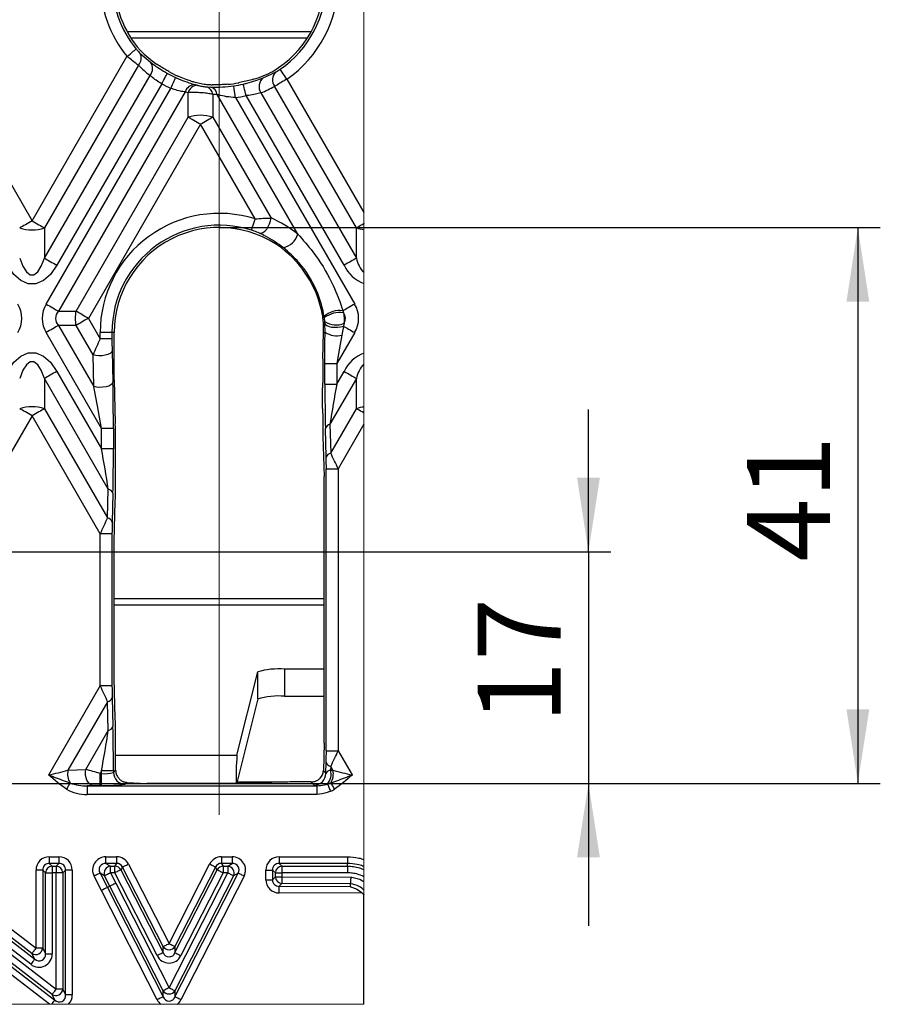
# Model space of a CAD drawing. Units: millimetres. Extents: x 75 to 2075, y 25 to 1460.
# Drawn here: x 460 to 652, y 239 to 458 of the extents above; entities that cross this region are included whole.
import ezdxf

# ---------------------------------------------------------------- set-up
doc = ezdxf.new("R2010")
doc.units = ezdxf.units.MM
doc.header["$LTSCALE"] = 5
doc.header["$PDSIZE"] = -1
doc.linetypes.add('SLD-Center', pattern=[19.05, 15.24, -1.27, 1.27, -1.27])
doc.linetypes.add('SLD-Solid', pattern=[0])
doc.layers.add('FORMAT', color=7, linetype='SLD-Solid')
doc.styles.add('SLDTEXTSTYLE0', font='CALIBRI.TTF')
doc.styles.add('SLDTEXTSTYLE4', font='CALIBRII.TTF')
doc.dimstyles.new('SLDDIMSTYLE4', dxfattribs={"dimtxt": 18.520833, "dimasz": 16.51, "dimexe": 0, "dimexo": 0.0625, "dimgap": 4.630208, "dimtad": 2, "dimdec": 0, "dimlfac": 0.333333, "dimrnd": 1e-09, "dimzin": 12, "dimdsep": 46, "dimtxsty": 'SLDTEXTSTYLE4', "dimsah": 1, "dimcen": 0.09, "dimadec": 0, "dimazin": 3, "dimtfac": 1, "dimtdec": 0, "dimtofl": 0, "dimtmove": 0, "dimatfit": 3, "dimfxl": 0, "dimfrac": 2, "dimtolj": 1, "dimtzin": 12, "dimarcsym": 0})
doc.dimstyles.new('SLDDIMSTYLE5', dxfattribs={"dimtxt": 18.520833, "dimasz": 16.51, "dimexe": 0, "dimexo": 0.0625, "dimgap": 4.630208, "dimtad": 2, "dimdec": 0, "dimlfac": 0.333333, "dimrnd": 1e-09, "dimzin": 12, "dimdsep": 46, "dimtxsty": 'SLDTEXTSTYLE4', "dimsah": 1, "dimcen": 0.09, "dimadec": 0, "dimazin": 3, "dimtfac": 1, "dimtdec": 0, "dimtmove": 0, "dimatfit": 0, "dimfxl": 0, "dimfrac": 2, "dimtolj": 1, "dimtzin": 12, "dimarcsym": 0})

# ---------------------------------------------------------------- blocks, each defined once
blk = doc.blocks.new('_D_17')
at = {"layer": 'FORMAT'}
for p, q in [((504.31, 411.8), (651.56, 411.8)), ((646.56, 411.8), (646.56, 287.93)), ((512.07, 287.93), (651.56, 287.93))]:
    blk.add_line(p, q, dxfattribs=at)
for points in [[(646.56, 411.8), (644.02, 395.29), (649.1, 395.29)], [(646.56, 287.93), (649.1, 304.44), (644.02, 304.44)]]:
    blk.add_solid(points, dxfattribs=at)
at = {"layer": 'FORMAT', "insert": (621.87, 337.35), "char_height": 18.521, "attachment_point": 1, "rotation": 90, "style": 'SLDTEXTSTYLE0'}
blk.add_mtext('41', dxfattribs=at)
blk = doc.blocks.new('_D_18')
at = {"layer": 'FORMAT'}
for p, q in [((586.56, 339.51), (586.56, 371.26)), ((420.94, 339.51), (591.56, 339.51)), ((586.56, 339.51), (586.56, 287.93)), ((437.07, 287.93), (591.56, 287.93)), ((586.56, 287.93), (586.56, 256.18))]:
    blk.add_line(p, q, dxfattribs=at)
for points in [[(586.56, 339.51), (589.1, 356.02), (584.02, 356.02)], [(586.56, 287.93), (584.02, 271.42), (589.1, 271.42)]]:
    blk.add_solid(points, dxfattribs=at)
at = {"layer": 'FORMAT', "insert": (561.87, 301.2), "char_height": 18.521, "attachment_point": 1, "rotation": 90, "style": 'SLDTEXTSTYLE0'}
blk.add_mtext('17', dxfattribs=at)

msp = doc.modelspace()

# ---------------------------------------------------------------- linework, layer by layer
at = {"color": 8, "linetype": 'SLD-Solid'}
for p, q in [((483.79, 455.48), (524.82, 455.48)), ((523.94, 453.99), (484.68, 453.99)), ((480.93, 329.12), (527.68, 329.12)), ((527.68, 327.62), (480.93, 327.62)), ((481.25, 294.24), (508.27, 294.24))]:
    msp.add_line(p, q, dxfattribs=at)
at = {"color": 7, "linetype": 'SLD-Solid'}
for p, q in [((462.64, 413.28), (483.78, 449.9)), ((486.66, 450.65), (489, 448.63)), ((486.32, 447.94), (465.39, 411.69)), ((465.39, 404.96), (488.91, 445.69)), ((514.13, 445.15), (516.89, 446.42)), ((491.51, 443.82), (468.15, 403.37)), ((498.96, 443.62), (499.53, 443.46)), ((503.76, 443.59), (502.72, 443.61)), ((534.88, 411.69), (516.66, 443.25)), ((519.39, 444.88), (536.56, 415.15)), ((465.79, 394.73), (493.54, 442.8)), ((496.74, 441.99), (468.54, 393.14)), ((497.38, 441.81), (496.74, 441.99)), ((497.38, 436.37), (497.38, 441.81)), ((501.58, 443.12), (502.47, 443.08)), ((502.89, 441.44), (502.89, 436.37)), ((521.82, 410.32), (503.88, 441.39)), ((532.13, 403.37), (510.3, 441.18)), ((513.61, 441.81), (534.88, 404.96)), ((447.48, 439.54), (462.64, 413.28)), ((507.93, 440.74), (534.49, 394.73)), ((472.43, 393.14), (497.38, 436.37)), ((500.14, 434.78), (475.18, 391.55)), ((512.31, 413.7), (500.14, 434.78)), ((502.89, 436.37), (515.86, 413.9)), ((465.39, 411.69), (465.39, 404.96)), ((534.88, 404.96), (534.88, 411.69)), ((468.54, 393.14), (472.43, 393.14)), ((531.85, 393.21), (532.01, 392.8)), ((475.18, 391.55), (477.8, 387.02)), ((527.73, 391.71), (527.7, 391.93)), ((527.86, 390.46), (527.83, 390.85)), ((478.11, 367.02), (465.79, 388.37)), ((472.43, 389.96), (468.54, 389.96)), ((468.54, 389.96), (476.39, 376.37)), ((476.21, 383.41), (472.43, 389.96)), ((477.8, 387.02), (477.8, 388.43)), ((480.44, 388.43), (477.8, 388.43)), ((480.44, 388.43), (480.44, 387.02)), ((480.93, 388.43), (480.44, 388.43)), ((480.93, 377.86), (480.93, 388.43)), ((527.43, 382.51), (527.58, 388.43)), ((527.58, 388.43), (527.91, 388.43)), ((527.91, 388.43), (527.86, 390.46)), ((534.49, 388.37), (530.5, 381.45)), ((531.97, 389.83), (531.65, 387.79)), ((532.14, 390.51), (531.97, 389.83)), ((480.44, 387.02), (477.8, 387.02)), ((480.47, 384.34), (480.64, 377.31)), ((476.39, 376.37), (476.21, 383.41)), ((468.15, 379.73), (478.11, 362.48)), ((527.86, 376.91), (527.86, 381.45)), ((527.86, 381.45), (530.5, 381.45)), ((530.5, 381.45), (530.5, 376.91)), ((530.5, 376.91), (532.13, 379.73)), ((465.39, 378.14), (465.39, 371.42)), ((479.62, 353.5), (465.39, 378.14)), ((480.93, 377.86), (481.18, 368.08)), ((534.88, 378.14), (528.99, 367.94)), ((534.88, 371.42), (534.88, 378.14)), ((527.36, 371.48), (527.36, 376.03)), ((527.86, 376.91), (530.5, 376.91)), ((465.39, 371.42), (479.45, 347.08)), ((529.17, 361.51), (534.88, 371.42)), ((462.64, 369.83), (441.5, 333.2)), ((477.8, 343.56), (462.64, 369.83)), ((480.75, 367.02), (478.11, 367.02)), ((478.11, 362.48), (478.11, 367.02)), ((480.75, 367.02), (480.75, 362.48)), ((528.15, 360.58), (527.97, 367)), ((528.99, 367.94), (529.17, 361.51)), ((536.56, 367.96), (530.81, 358)), ((527.43, 365.24), (527.68, 356.3)), ((480.75, 362.48), (478.11, 362.48)), ((481.25, 357.05), (481.25, 361.59)), ((528.17, 295.2), (528.17, 358)), ((528.17, 358), (530.81, 358)), ((530.81, 358), (530.81, 295.2)), ((527.68, 296.9), (527.68, 356.3)), ((479.45, 347.08), (479.62, 353.5)), ((480.64, 352.57), (480.47, 346.15)), ((480.93, 341.86), (481.18, 350.8)), ((477.8, 309.64), (477.8, 343.56)), ((480.44, 343.56), (477.8, 343.56)), ((480.44, 343.56), (480.44, 309.64)), ((480.93, 311.34), (480.93, 341.86)), ((508.27, 294.24), (512.89, 312.76)), ((512.89, 306.73), (512.89, 312.76)), ((527.68, 313.37), (518.89, 313.37)), ((518.89, 313.37), (518.89, 307.34)), ((466.35, 289.81), (477.8, 309.64)), ((480.44, 309.64), (477.8, 309.64)), ((481.18, 302.4), (480.93, 311.34)), ((518.89, 307.34), (527.68, 307.34)), ((479.45, 306.12), (470.63, 290.85)), ((479.62, 299.7), (479.45, 306.12)), ((480.47, 307.06), (480.64, 300.63)), ((512.89, 306.73), (508.3, 288.31)), ((474.61, 291.03), (479.62, 299.7)), ((527.68, 296.9), (527.51, 290.74)), ((481.25, 291.61), (481.25, 296.15)), ((528.17, 295.2), (530.81, 295.2)), ((530.81, 295.2), (533.93, 289.81)), ((528.08, 290.17), (528.15, 292.62)), ((470.63, 290.85), (474.61, 291.03)), ((478.11, 290.73), (477.77, 290.12)), ((477.77, 287.49), (477.77, 290.12)), ((477.77, 290.12), (478.11, 290.12)), ((480.75, 290.73), (478.11, 290.73)), ((478.11, 290.12), (478.11, 290.73)), ((478.11, 287.49), (478.11, 290.12)), ((480.75, 290.38), (481.25, 290.88)), ((480.75, 290.73), (480.75, 290.38)), ((527.51, 290.74), (528.08, 290.17)), ((529.17, 291.69), (529.14, 290.87)), ((529.14, 290.87), (529.65, 290.85)), ((529.65, 290.85), (529.17, 291.69)), ((476.23, 287.46), (474.92, 287.4)), ((478.11, 287.49), (477.77, 287.49)), ((483.78, 288.14), (483.39, 287.75)), ((483.78, 288.14), (488.21, 287.93)), ((512.07, 287.93), (488.21, 287.93)), ((508.18, 287.93), (508.3, 288.17)), ((508.3, 288.17), (508.3, 288.31)), ((517.26, 288.17), (508.3, 288.17)), ((517.34, 288.18), (512.07, 287.93)), ((523.59, 288.25), (520.97, 288.25)), ((525.44, 287.53), (524.73, 288.24)), ((474.92, 287.4), (474.92, 285.45)), ((474.92, 287.4), (526.09, 287.4)), ((526.09, 285.45), (474.92, 285.45)), ((526.09, 287.4), (526.09, 285.45)), ((466.48, 271.57), (468.62, 271.57)), ((466.48, 271.57), (466.48, 270.09)), ((466.48, 270.09), (467.1, 269.47)), ((468.62, 270.09), (466.48, 270.09)), ((468, 269.47), (468.62, 270.09)), ((468.62, 271.57), (468.62, 270.09)), ((479.09, 270.09), (479.09, 271.57)), ((479.09, 271.57), (481.48, 271.57)), ((479.09, 270.09), (480.11, 269.47)), ((481.48, 270.09), (479.09, 270.09)), ((481.1, 269.47), (481.48, 270.09)), ((481.48, 270.09), (481.48, 271.57)), ((484.11, 269.96), (493.15, 252.25)), ((493.15, 252.25), (502.19, 269.96)), ((504.82, 271.57), (504.82, 270.09)), ((504.82, 271.57), (507.22, 271.57)), ((504.82, 270.09), (505.2, 269.47)), ((507.22, 270.09), (504.82, 270.09)), ((506.21, 269.47), (507.22, 270.09)), ((507.22, 271.57), (507.22, 270.09)), ((517.68, 271.57), (517.68, 270.09)), ((517.68, 271.57), (532.88, 271.57)), ((517.68, 270.09), (518.3, 269.47)), ((532.88, 270.09), (517.68, 270.09)), ((532.88, 271.57), (532.88, 270.09)), ((532.88, 269.47), (532.88, 270.09)), ((462.62, 250.04), (439.61, 267.78)), ((440.51, 268.95), (463.52, 251.21)), ((463.52, 251.21), (463.52, 268.61)), ((465, 268.61), (463.52, 268.61)), ((465.62, 267.99), (465, 268.61)), ((465, 268.61), (465, 251.21)), ((465.62, 267.99), (467.1, 267.99)), ((465.62, 249.95), (465.62, 267.99)), ((467.1, 269.47), (467.1, 267.99)), ((467.1, 269.47), (468, 269.47)), ((467.1, 267.99), (467.1, 249.95)), ((468, 267.99), (467.1, 267.99)), ((468, 269.47), (468, 267.99)), ((468, 242.07), (468, 267.99)), ((469.48, 267.99), (468, 267.99)), ((470.1, 268.61), (469.48, 267.99)), ((469.48, 267.99), (469.48, 242.07)), ((470.1, 240.8), (470.1, 268.61)), ((471.58, 268.61), (470.1, 268.61)), ((471.58, 268.61), (471.58, 240.8)), ((478.79, 267.32), (477.78, 267.94)), ((477.78, 267.94), (479.42, 264.74)), ((480.11, 267.99), (480.11, 269.47)), ((480.11, 269.47), (481.1, 269.47)), ((480.11, 267.99), (481.29, 265.69)), ((481.1, 267.99), (480.11, 267.99)), ((481.1, 267.99), (481.1, 269.47)), ((490.52, 249.54), (481.1, 267.99)), ((482.8, 269.29), (482.42, 268.67)), ((482.42, 268.67), (491.84, 250.21)), ((491.84, 251.58), (482.8, 269.29)), ((493.15, 242.4), (506.21, 267.99)), ((503.51, 269.29), (494.47, 251.58)), ((494.47, 250.21), (503.89, 268.67)), ((494.47, 240.36), (508.53, 267.94)), ((505.2, 267.99), (495.78, 249.54)), ((503.89, 268.67), (503.51, 269.29)), ((505.2, 269.47), (506.21, 269.47)), ((505.2, 269.47), (505.2, 267.99)), ((506.21, 267.99), (505.2, 267.99)), ((506.21, 269.47), (506.21, 267.99)), ((508.53, 267.94), (507.52, 267.32)), ((514.73, 268.61), (516.21, 268.61)), ((514.73, 266.46), (514.73, 268.61)), ((516.83, 267.99), (516.21, 268.61)), ((516.21, 268.61), (516.21, 266.46)), ((516.83, 267.08), (516.83, 267.99)), ((516.83, 267.99), (518.3, 267.99)), ((518.3, 269.47), (532.88, 269.47)), ((518.3, 269.47), (518.3, 267.99)), ((518.3, 267.99), (518.3, 267.08)), ((532.88, 267.99), (518.3, 267.99)), ((532.88, 269.47), (532.88, 267.99)), ((440.23, 266.51), (463.24, 248.78)), ((478.1, 264.07), (476.46, 267.27)), ((479.97, 265.02), (478.79, 267.32)), ((481.29, 265.69), (493.15, 242.4)), ((507.52, 267.32), (494.47, 241.73)), ((509.85, 267.27), (495.78, 239.69)), ((514.73, 266.46), (516.21, 266.46)), ((516.21, 266.46), (516.83, 267.08)), ((516.83, 267.08), (518.3, 267.08)), ((518.3, 265.61), (517.68, 264.99)), ((518.3, 267.08), (533.62, 267.04)), ((533.52, 265.57), (518.3, 265.61)), ((536.56, 267.34), (536.47, 267.16)), ((536.56, 267.09), (536.47, 267.16)), ((462.34, 247.61), (439.33, 265.34)), ((490.52, 239.69), (478.1, 264.07)), ((479.97, 265.02), (479.42, 264.74)), ((479.42, 264.74), (491.84, 240.36)), ((491.84, 241.73), (479.97, 265.02)), ((536.2, 263.46), (517.67, 263.51)), ((517.68, 264.99), (533.48, 264.94)), ((536.56, 263.1), (536.56, 263.1)), ((536.56, 238.7), (536.56, 263.1)), ((444.99, 259.8), (468, 242.07)), ((467.1, 240.9), (444.09, 258.63)), ((444.71, 257.37), (467.72, 239.63)), ((466.51, 238.7), (443.81, 256.2)), ((465, 251.21), (463.52, 251.21)), ((465, 251.21), (465.62, 249.95)), ((491.84, 250.21), (491.84, 251.58)), ((494.47, 251.58), (494.47, 250.21)), ((463.24, 248.78), (462.62, 250.04)), ((465.62, 249.95), (467.1, 249.95)), ((469.48, 242.07), (468, 242.07)), ((469.48, 242.07), (470.1, 240.8)), ((491.84, 240.36), (491.84, 241.73)), ((494.47, 241.73), (494.47, 240.36)), ((467.72, 239.63), (467.1, 240.9)), ((471.58, 240.8), (470.1, 240.8))]:
    msp.add_line(p, q, dxfattribs=at)
at = {"color": 7, "linetype": 'SLD-Solid', "lineweight": 18, "flags": 128}
msp.add_lwpolyline([(494.98, 238.7), (536.56, 238.7), (536.56, 263.1), (536.56, 264.15), (536.56, 265.98), (536.56, 267.09), (536.56, 267.34), (536.56, 268.7), (536.56, 269.39), (536.56, 270.97), (536.56, 367.96), (536.56, 370.45), (536.56, 371.77), (536.56, 381.35), (536.56, 383.76), (536.56, 399.34), (536.56, 401.75), (536.56, 411.33), (536.56, 412.66), (536.56, 415.15), (536.56, 497.86), (536.56, 500.35), (536.56, 501.68), (536.56, 511.26), (536.56, 513.67), (536.56, 529.25), (536.56, 531.65), (536.56, 541.24), (536.56, 542.56), (536.56, 545.05), (536.56, 550.65), (533.33, 550.65), (529.65, 550.65), (525.77, 550.65), (522.1, 550.65), (519.47, 550.65), (515.8, 550.65), (511.91, 550.65), (508.24, 550.65), (492.04, 550.65), (488.36, 550.65), (484.48, 550.65), (480.81, 550.65), (478.18, 550.65), (474.51, 550.65), (470.62, 550.65), (466.95, 550.65), (458.33, 550.65), (454.65, 550.65), (450.77, 550.65), (447.1, 550.65), (444.47, 550.65), (440.8, 550.65), (436.91, 550.65), (433.24, 550.65), (417.04, 550.65), (413.36, 550.65), (409.48, 550.65), (405.81, 550.65), (403.18, 550.65), (399.51, 550.65), (395.62, 550.65), (391.95, 550.65), (383.33, 550.65), (379.65, 550.65), (375.77, 550.65), (372.1, 550.65), (369.47, 550.65), (365.8, 550.65), (361.91, 550.65), (358.24, 550.65), (342.04, 550.65), (338.36, 550.65), (334.48, 550.65), (330.81, 550.65), (328.18, 550.65), (324.51, 550.65), (320.62, 550.65), (316.95, 550.65), (308.33, 550.65), (305.38, 550.65), (305.38, 549.39), (305.38, 542.66), (305.38, 536.3), (305.38, 531.75), (305.38, 525.39), (305.38, 523.05), (305.38, 519.87), (305.38, 517.53), (305.38, 511.16), (305.38, 506.62), (305.38, 500.25), (305.38, 493.53), (305.38, 487.16), (305.38, 425.85), (305.38, 419.48), (305.38, 412.76), (305.38, 406.39), (305.38, 401.85), (305.38, 395.48), (305.38, 393.14), (305.38, 389.96), (305.38, 387.62), (305.38, 381.26), (305.38, 376.71), (305.38, 370.35), (305.38, 363.62), (305.38, 357.26), (305.38, 295.94), (305.38, 289.58), (305.38, 282.85), (305.38, 276.49), (305.38, 271.94), (305.38, 265.58), (305.38, 263.24), (305.38, 260.06), (305.38, 257.72), (305.38, 251.35), (305.38, 246.81), (305.38, 240.45), (305.38, 238.7), (308.26, 238.7), (311.93, 238.7), (313.35, 238.7), (317.02, 238.7), (320.9, 238.7), (324.58, 238.7), (327.2, 238.7), (330.88, 238.7), (334.76, 238.7), (338.43, 238.7), (361.84, 238.7), (365.52, 238.7), (369.4, 238.7), (373.08, 238.7), (375.7, 238.7), (379.37, 238.7), (383.26, 238.7), (383.65, 238.7), (384.04, 238.7), (385.6, 238.7), (404.69, 238.7), (408.29, 238.7), (409.65, 238.7), (414.41, 238.7), (428.69, 238.7), (430.01, 238.7), (430.79, 238.7), (432.27, 238.7), (435.75, 238.7), (437.23, 238.7), (437.24, 238.7), (438, 238.7), (439.32, 238.7), (440.23, 238.7), (441.56, 238.7), (442.29, 238.7), (442.33, 238.7), (443.81, 238.7), (466.51, 238.7), (467, 238.7), (470.76, 238.7), (491.33, 238.7), (494.98, 238.7)], dxfattribs=at)
at = {"color": 7, "linetype": 'SLD-Solid', "flags": 128}
for points in [[(483.78, 449.9), (484.17, 450.22), (484.54, 450.52), (484.88, 450.8), (485.19, 451.05), (485.44, 451.26), (485.64, 451.42), (485.77, 451.52), (485.82, 451.57)], [(491.51, 443.82), (491.75, 444.26), (491.98, 444.68), (492.2, 445.07), (492.39, 445.41), (492.55, 445.7), (492.68, 445.92), (492.76, 446.06), (492.79, 446.12)], [(519.39, 444.88), (519.11, 445.29), (518.84, 445.69), (518.58, 446.05), (518.36, 446.38), (518.17, 446.65), (518.03, 446.85), (517.93, 446.99), (517.89, 447.05)], [(493.54, 442.8), (493.74, 443.25), (493.94, 443.69), (494.12, 444.1), (494.28, 444.46), (494.42, 444.76), (494.52, 444.98), (494.59, 445.14), (494.62, 445.2)], [(507.93, 440.74), (507.86, 441.23), (507.8, 441.7), (507.73, 442.15), (507.68, 442.54), (507.63, 442.86), (507.6, 443.11), (507.58, 443.27), (507.57, 443.35)], [(510.3, 441.18), (510.19, 441.66), (510.08, 442.13), (509.97, 442.56), (509.88, 442.95), (509.81, 443.27), (509.75, 443.51), (509.71, 443.67), (509.7, 443.74)], [(503.88, 441.39), (503.39, 441.41), (502.89, 441.44)], [(500.14, 434.78), (499.76, 435), (499.38, 435.22), (499.01, 435.43), (498.65, 435.64), (498.3, 435.84), (497.97, 436.03), (497.67, 436.2), (497.38, 436.37)], [(502.89, 436.37), (502.61, 436.2), (502.3, 436.03), (501.98, 435.84), (501.63, 435.64), (501.27, 435.43), (500.9, 435.22), (500.52, 435), (500.14, 434.78)], [(462.64, 413.28), (462.26, 413.06), (461.88, 412.84), (461.51, 412.63), (461.15, 412.42), (460.8, 412.22), (460.47, 412.03), (460.17, 411.85), (459.88, 411.69)], [(462.64, 413.28), (463.02, 413.06), (463.4, 412.84), (463.77, 412.63), (464.13, 412.42), (464.48, 412.22), (464.8, 412.03), (465.11, 411.85), (465.39, 411.69)], [(511.51, 411.19), (511.53, 411.26), (511.58, 411.41), (511.66, 411.65), (511.76, 411.97), (511.88, 412.34), (512.01, 412.77), (512.16, 413.23), (512.31, 413.7)], [(513.26, 410.53), (513.63, 410.51), (514.04, 410.66), (514.47, 410.98), (514.89, 411.43), (515.26, 411.99), (515.55, 412.62), (515.76, 413.27), (515.86, 413.9)], [(536.56, 412.66), (536.51, 412.63), (536.15, 412.42), (535.8, 412.22), (535.47, 412.03), (535.17, 411.85), (534.88, 411.69)], [(459.88, 404.96), (460.6, 403.14), (461.38, 401.89), (462.22, 401.25), (463.06, 401.25), (463.89, 401.89), (464.68, 403.14), (465.39, 404.96)], [(465.39, 404.96), (465.68, 404.8), (465.98, 404.62), (466.31, 404.43), (466.66, 404.23), (467.02, 404.02), (467.39, 403.81), (467.77, 403.59), (468.15, 403.37)], [(534.88, 404.96), (534.6, 404.8), (534.29, 404.62), (533.96, 404.43), (533.62, 404.23), (533.26, 404.02), (532.89, 403.81), (532.51, 403.59), (532.13, 403.37)], [(468.15, 403.37), (466.72, 401.35), (465.15, 399.95), (463.48, 399.25), (461.79, 399.25), (460.13, 399.95), (458.56, 401.35), (457.13, 403.37)], [(465.79, 394.73), (466.17, 394.51), (466.55, 394.3), (466.92, 394.08), (467.28, 393.87), (467.62, 393.67), (467.95, 393.48), (468.26, 393.31), (468.54, 393.14)], [(475.18, 391.55), (474.8, 391.77), (474.42, 391.99), (474.05, 392.21), (473.69, 392.41), (473.35, 392.61), (473.02, 392.8), (472.71, 392.98), (472.43, 393.14)], [(534.49, 394.73), (534.13, 394.53), (533.77, 394.32), (533.42, 394.12), (533.07, 393.92), (532.74, 393.73), (532.43, 393.54), (532.13, 393.37), (531.85, 393.21)], [(475.18, 391.55), (474.8, 391.33), (474.42, 391.11), (474.05, 390.9), (473.69, 390.69), (473.35, 390.49), (473.02, 390.3), (472.71, 390.13), (472.43, 389.96)], [(468.54, 389.96), (468.26, 389.8), (467.95, 389.62), (467.62, 389.43), (467.28, 389.23), (466.92, 389.02), (466.55, 388.81), (466.17, 388.59), (465.79, 388.37)], [(527.86, 390.46), (528.01, 390.18), (528.32, 389.93), (528.78, 389.74), (529.35, 389.61), (530, 389.55), (530.69, 389.57), (531.36, 389.67), (531.97, 389.83)], [(527.86, 381.45), (527.87, 383.85), (527.88, 386.2), (527.91, 388.43)], [(531.97, 389.83), (532.24, 389.67), (532.53, 389.5), (532.83, 389.33), (533.15, 389.15), (533.47, 388.96), (533.81, 388.76), (534.15, 388.57), (534.49, 388.37)], [(531.65, 387.79), (531.27, 385.76), (530.88, 383.63), (530.5, 381.45)], [(480.47, 384.34), (480.33, 384.03), (480.02, 383.75), (479.54, 383.51), (478.93, 383.33), (478.25, 383.22), (477.53, 383.2), (476.83, 383.27), (476.21, 383.41)], [(457.13, 379.73), (458.56, 381.76), (460.13, 383.15), (461.79, 383.86), (463.48, 383.86), (465.15, 383.15), (466.72, 381.76), (468.15, 379.73)], [(465.39, 378.14), (464.68, 379.97), (463.89, 381.22), (463.06, 381.86), (462.22, 381.86), (461.38, 381.22), (460.6, 379.97), (459.88, 378.14)], [(468.15, 379.73), (467.77, 379.51), (467.39, 379.3), (467.02, 379.08), (466.66, 378.87), (466.31, 378.67), (465.98, 378.48), (465.68, 378.31), (465.39, 378.14)], [(532.13, 379.73), (532.51, 379.51), (532.89, 379.3), (533.26, 379.08), (533.62, 378.87), (533.96, 378.67), (534.29, 378.48), (534.6, 378.31), (534.88, 378.14)], [(480.64, 377.31), (480.51, 377), (480.19, 376.72), (479.72, 376.47), (479.11, 376.3), (478.42, 376.19), (477.71, 376.17), (477.01, 376.23), (476.39, 376.37)], [(478.11, 367.02), (477.66, 369.56), (477.21, 372.03), (476.78, 374.33), (476.39, 376.37)], [(462.64, 369.83), (462.26, 370.05), (461.88, 370.26), (461.51, 370.48), (461.15, 370.69), (460.8, 370.89), (460.47, 371.08), (460.17, 371.25), (459.88, 371.42)], [(465.39, 371.42), (465.11, 371.25), (464.8, 371.08), (464.48, 370.89), (464.13, 370.69), (463.77, 370.48), (463.4, 370.26), (463.02, 370.05), (462.64, 369.83)], [(536.56, 370.45), (536.51, 370.48), (536.15, 370.69), (535.8, 370.89), (535.47, 371.08), (535.17, 371.25), (534.88, 371.42)], [(476.23, 287.46), (475.83, 287.56), (475.45, 287.8), (475.12, 288.16), (474.85, 288.64), (474.65, 289.19), (474.55, 289.8), (474.53, 290.42), (474.61, 291.03)], [(471.12, 288.01), (471.04, 287.89), (470.96, 287.74), (470.86, 287.58), (470.76, 287.41), (470.64, 287.22), (470.53, 287.02), (470.41, 286.81), (470.28, 286.61)], [(528.44, 287.77), (528.49, 287.64), (528.55, 287.49), (528.63, 287.31), (528.71, 287.1), (528.81, 286.88), (528.9, 286.65), (529, 286.41), (529.11, 286.16)], [(529.16, 288.01), (529.23, 287.89), (529.32, 287.74), (529.42, 287.58), (529.52, 287.41), (529.63, 287.22), (529.75, 287.02), (529.87, 286.81), (529.99, 286.61)], [(482.8, 269.29), (482.86, 269.32), (482.95, 269.37), (483.09, 269.44), (483.25, 269.52), (483.44, 269.62), (483.65, 269.72), (483.88, 269.84), (484.11, 269.96)], [(502.19, 269.96), (502.43, 269.84), (502.65, 269.72), (502.86, 269.62), (503.05, 269.52), (503.22, 269.44), (503.35, 269.37), (503.45, 269.32), (503.51, 269.29)], [(477.78, 267.94), (477.72, 267.91), (477.62, 267.86), (477.48, 267.79), (477.32, 267.71), (477.13, 267.61), (476.92, 267.5), (476.69, 267.39), (476.46, 267.27)], [(480.11, 267.99), (479.87, 267.87), (479.65, 267.76), (479.44, 267.65), (479.25, 267.55), (479.08, 267.47), (478.95, 267.4), (478.85, 267.35), (478.79, 267.32)], [(482.42, 268.67), (482.36, 268.63), (482.26, 268.58), (482.12, 268.52), (481.96, 268.43), (481.77, 268.33), (481.56, 268.23), (481.33, 268.11), (481.1, 267.99)], [(503.89, 268.67), (503.95, 268.63), (504.05, 268.58), (504.18, 268.52), (504.35, 268.43), (504.54, 268.33), (504.75, 268.23), (504.97, 268.11), (505.2, 267.99)], [(507.52, 267.32), (507.46, 267.35), (507.36, 267.4), (507.23, 267.47), (507.06, 267.56), (506.87, 267.65), (506.66, 267.76), (506.44, 267.88), (506.21, 267.99)], [(509.85, 267.27), (509.62, 267.39), (509.39, 267.51), (509.18, 267.61), (508.99, 267.71), (508.83, 267.79), (508.69, 267.86), (508.59, 267.91), (508.53, 267.94)], [(481.29, 265.69), (481.05, 265.57), (480.83, 265.46), (480.62, 265.35), (480.43, 265.25), (480.26, 265.17), (480.13, 265.1), (480.03, 265.05), (479.97, 265.02)], [(518.3, 267.08), (518.3, 266.82), (518.3, 266.57), (518.3, 266.33), (518.3, 266.12), (518.3, 265.93), (518.3, 265.78), (518.3, 265.67), (518.3, 265.61)], [(533.52, 265.57), (533.5, 265.34), (533.48, 264.94)], [(517.67, 263.51), (517.68, 263.77), (517.68, 264.02), (517.68, 264.26), (517.68, 264.47), (517.68, 264.66), (517.68, 264.81), (517.68, 264.92), (517.68, 264.99)], [(462.62, 250.04), (462.66, 250.1), (462.73, 250.19), (462.82, 250.3), (462.94, 250.45), (463.07, 250.62), (463.21, 250.81), (463.37, 251.01), (463.52, 251.21)], [(491.84, 250.21), (491.78, 250.18), (491.68, 250.13), (491.54, 250.06), (491.38, 249.98), (491.19, 249.88), (490.98, 249.77), (490.75, 249.66), (490.52, 249.54)], [(491.84, 251.58), (491.9, 251.61), (491.99, 251.66), (492.13, 251.73), (492.29, 251.81), (492.48, 251.91), (492.69, 252.02), (492.92, 252.13), (493.15, 252.25)], [(493.15, 252.25), (493.38, 252.13), (493.61, 252.02), (493.82, 251.91), (494.01, 251.81), (494.18, 251.73), (494.31, 251.66), (494.41, 251.61), (494.47, 251.58)], [(494.47, 250.21), (494.53, 250.18), (494.63, 250.13), (494.76, 250.06), (494.92, 249.98), (495.11, 249.88), (495.33, 249.77), (495.55, 249.66), (495.78, 249.54)], [(463.24, 248.78), (463.2, 248.73), (463.14, 248.64), (463.04, 248.52), (462.93, 248.38), (462.8, 248.21), (462.66, 248.02), (462.5, 247.82), (462.34, 247.61)], [(467.1, 240.9), (467.14, 240.95), (467.21, 241.04), (467.3, 241.15), (467.41, 241.3), (467.54, 241.47), (467.69, 241.66), (467.84, 241.86), (468, 242.07)], [(493.15, 242.4), (492.92, 242.28), (492.7, 242.17), (492.48, 242.06), (492.29, 241.96), (492.13, 241.88), (492, 241.81), (491.9, 241.76), (491.84, 241.73)], [(493.15, 242.4), (493.38, 242.28), (493.61, 242.17), (493.82, 242.06), (494.01, 241.96), (494.18, 241.88), (494.31, 241.81), (494.41, 241.76), (494.47, 241.73)], [(467, 238.7), (467.13, 238.87), (467.28, 239.06), (467.41, 239.23), (467.52, 239.37), (467.61, 239.49), (467.68, 239.58), (467.72, 239.63)], [(491.84, 240.36), (491.78, 240.33), (491.68, 240.28), (491.54, 240.21), (491.38, 240.13), (491.19, 240.03), (490.98, 239.93), (490.75, 239.81), (490.52, 239.69)], [(495.78, 239.69), (495.55, 239.81), (495.33, 239.93), (495.12, 240.03), (494.93, 240.13), (494.76, 240.21), (494.63, 240.28), (494.53, 240.33), (494.47, 240.36)]]:
    msp.add_lwpolyline(points, dxfattribs=at)
at = {"color": 7, "linetype": 'SLD-Solid'}
for centre, radius, start, end in [((504.31, 466.67), 26.51, 180, 219.2565), ((504.31, 466.67), 23.87, 180, 219.2563), ((504.31, 466.67), 23.37, 180, 221.2205), ((504.31, 466.67), 23.37, 300.7526, 359.9998), ((504.31, 466.67), 23.87, 304.6982, 359.9998), ((504.31, 466.67), 26.51, 304.6981, 360), ((484.71, 449.51), 2.25, 315.7305, 30.1599), ((503.29, 467.33), 23.07, 224.1103, 235.9376), ((504.77, 466.48), 26.16, 225.152, 232.6659), ((487.12, 447.21), 2.35, 319.4685, 37.0678), ((504.3, 466.67), 23.54, 240.7431, 245.7252), ((504.31, 466.68), 23.06, 240.8454, 246.5844), ((505.34, 467.34), 23.45, 286.1783, 297.7507), ((518.63, 444.71), 2.45, 135.4042, 216.4687), ((504.31, 466.68), 26.2, 240.7446, 245.7234), ((498.92, 441.36), 2.27, 89.0688, 163.8481), ((499.55, 441.22), 2.25, 90.4327, 164.596), ((504.31, 466.68), 23.06, 274.7673, 280.8671), ((504.31, 466.67), 23.55, 277.958, 283.2298), ((515.72, 443.19), 2.53, 129.1983, 212.9859), ((503.86, 466.49), 26.54, 291.5555, 298.849), ((500.96, 441.28), 1.94, 4.5673, 71.2984), ((501.91, 441.18), 1.98, 6.0245, 73.5685), ((504.31, 466.67), 26.19, 277.9574, 283.23), ((500.14, 427.71), 9.08, 72.3362, 107.6638), ((504.31, 388.43), 26.51, 72.4284, 180), ((504.72, 388.66), 27.6, 51.7019, 66.1749), ((462.64, 420.34), 9.08, 252.3362, 287.6638), ((504.31, 388.43), 23.87, 72.4283, 180.0001), ((504.31, 388.43), 23.37, 53.5285, 180), ((517.67, 411.49), 4.31, 282.5555, 344.2063), ((537.18, 418.39), 7.08, 251.0712, 264.9797), ((503.25, 387.82), 24.5, 12.5507, 52.387), ((540.71, 405.96), 5.91, 189.7579, 225.4254), ((539.05, 406.54), 7.61, 204.5868, 250.9187), ((454.19, 391.55), 6.18, 329.0218, 30.9782), ((471.09, 391.55), 6.18, 149.0218, 210.9782), ((470.06, 391.55), 2.2, 133.574, 226.426), ((478.96, 391.55), 6.73, 166.3193, 193.6807), ((531, 388.6), 4.69, 79.5716, 134.7529), ((531.21, 387.05), 5.81, 82.1094, 126.7446), ((530.39, 391.56), 2.04, 329.1094, 37.5129), ((529.19, 391.55), 6.18, 329.0218, 30.9782), ((530.27, 394.2), 4.14, 234.0399, 296.8959), ((503.23, 389.04), 24.35, 358.5647, 2.1651), ((530.52, 392.47), 4.81, 237.0954, 283.5593), ((612.95, 325.46), 148.51, 155.5123, 157.0351), ((592.86, 386.88), 112.43, 179.9278, 181.2936), ((799.72, 376.37), 272.36, 178.7076, 180.0717), ((539.05, 376.57), 7.61, 109.0813, 155.4132), ((540.71, 377.14), 5.91, 134.5746, 170.2421), ((48.35, 367.56), 432.4, 359.9289, 1.2921), ((913.14, 376.22), 385.28, 179.8968, 181.3704), ((996.36, 294.06), 473.17, 169.9161, 171.018), ((462.64, 362.76), 9.08, 72.3362, 107.6638), ((769.96, 371.04), 242.6, 179.8963, 181.3712), ((537.18, 364.72), 7.08, 95.0203, 108.9288), ((208.89, 361.93), 272.36, 359.9283, 1.2924), ((529.29, 366.58), 1.38, 102.5231, 162.4139), ((11.87, 279.56), 473.56, 8.9825, 10.0835), ((95.6, 361.78), 385.15, 358.6291, 0.1031), ((529.47, 360.16), 1.38, 102.5229, 162.4141), ((427.81, 358.18), 100.37, 359.8974, 1.3709), ((402.12, 299.89), 141.2, 24.299, 25.8736), ((238.65, 356.61), 242.6, 358.6288, 0.1037), ((479.32, 352.15), 1.38, 17.5803, 77.4801), ((606.49, 285.46), 141.2, 154.1264, 155.7011), ((479.15, 345.73), 1.38, 17.5862, 77.4767), ((580.59, 343.75), 100.15, 178.6275, 180.1043), ((517.45, 297.75), 15.68, 84.7633, 106.9287), ((606.49, 367.74), 141.19, 204.2989, 205.8736), ((580.59, 309.46), 100.15, 179.8957, 181.3725), ((517.45, 291.72), 15.68, 84.7631, 106.929), ((479.15, 307.47), 1.38, 282.5229, 342.4141), ((479.32, 301.05), 1.38, 282.52, 342.4195), ((95.6, 291.42), 385.15, 359.8969, 1.3709), ((238.65, 296.59), 242.6, 359.8963, 1.3712), ((11.85, 373.64), 473.58, 349.9165, 351.0175), ((582.32, 288.68), 74.26, 175.7054, 180.7414), ((427.81, 295.02), 100.37, 358.6291, 0.1026), ((402.12, 353.31), 141.2, 334.1264, 335.701), ((529.47, 293.04), 1.38, 197.586, 257.4774), ((446.44, 380.73), 93.08, 282.3515, 285.0613), ((474.28, 290.02), 3.74, 167.1334, 212.3779), ((435.45, 148.66), 147.66, 73.3461, 74.6185), ((478.72, 297.4), 7.31, 265.2329, 286.1277), ((483.4, 290.39), 2.64, 180.1827, 269.8173), ((103.31, 291.64), 377.94, 359.885, 359.9955), ((525.43, 290.17), 2.64, 270.1838, 359.8162), ((525.08, 290.81), 2.43, 314.5826, 358.2437), ((529.3, 289.48), 1.4, 96.4618, 150.7193), ((525.67, 290.03), 3.57, 320.6663, 13.6816), ((526, 290.02), 3.74, 327.6221, 12.8666), ((553.84, 380.75), 93.1, 254.9389, 257.6482), ((474.59, 297.48), 10.09, 249.8425, 271.8629), ((477.68, 250.83), 36.65, 89.8654, 92.2658), ((479.34, 316.01), 28.55, 267.5428, 278.1514), ((483.89, 290.53), 2.39, 248.4918, 267.2773), ((520.73, 205.22), 83.02, 89.8345, 92.3433), ((523.6, 175.16), 113.09, 89.4253, 90.0012), ((526.12, 289.22), 1.82, 248.2071, 269.2255), ((526.57, 294.48), 6.97, 285.5472, 291.8488), ((474.75, 294.67), 9.22, 241.0196, 271.0709), ((526.35, 292.79), 7.18, 292.5874, 300.5127), ((466.46, 268.63), 2.94, 89.7089, 180.2915), ((466.42, 268.68), 1.42, 87.4736, 182.5259), ((468.64, 268.63), 2.94, 359.7097, 90.2907), ((468.68, 268.68), 1.42, 357.4734, 92.527), ((479.04, 268.64), 2.92, 89.0299, 208.0859), ((478.96, 268.69), 1.4, 84.6505, 212.4643), ((481.48, 268.62), 2.95, 26.9809, 90.064), ((481.51, 268.66), 1.43, 25.814, 91.2309), ((504.82, 268.62), 2.95, 89.9363, 153.0151), ((504.79, 268.66), 1.43, 88.7685, 154.1817), ((507.27, 268.64), 2.92, 332.0114, 90.9668), ((507.35, 268.69), 1.4, 327.6416, 95.3359), ((517.67, 268.63), 2.94, 89.7089, 180.2915), ((517.62, 268.68), 1.42, 87.4737, 182.5276), ((467.15, 267.94), 1.53, 91.998, 178.0012), ((467.95, 267.94), 1.53, 1.9971, 88.0038), ((480.21, 267.93), 1.54, 93.7615, 203.3533), ((481.07, 267.94), 1.53, 28.174, 88.8708), ((505.23, 267.94), 1.53, 91.1267, 151.8252), ((506.1, 267.93), 1.54, 336.731, 86.2483), ((518.36, 267.94), 1.53, 91.9972, 178.0036), ((517.67, 266.45), 2.94, 179.7116, 270.1339), ((517.62, 266.4), 1.42, 177.4831, 272.3615), ((518.36, 267.14), 1.53, 181.9901, 267.8545), ((601.78, 22.97), 270.97, 116.8443, 117.1566), ((463.46, 251.35), 1.55, 237.4532, 354.9367), ((493.15, 252.4), 1.55, 211.8556, 328.1414), ((493.15, 250.68), 1.4, 199.6515, 340.3456), ((464.19, 249.87), 2.91, 230.6769, 1.7124), ((464.24, 249.76), 1.4, 224.5362, 7.8538), ((493.15, 250.79), 2.91, 205.4741, 334.5225), ((467.93, 242.2), 1.55, 237.4503, 354.9357), ((493.15, 242.55), 1.55, 211.8211, 328.157), ((468.72, 240.61), 1.4, 224.5311, 7.8545), ((468.73, 240.69), 2.85, 315.5471, 2.2181), ((492.95, 240.84), 2.69, 205.2098, 232.7714), ((493.15, 240.83), 1.4, 199.5891, 340.3885), ((493.35, 240.84), 2.69, 307.2289, 334.7705)]:
    msp.add_arc(centre, radius, start, end, dxfattribs=at)
for points, knots in [([(486.32, 447.94), (485.99, 448.19), (485.27, 448.72), (484.43, 449.38), (483.92, 449.79), (483.78, 449.9)], [0, 0, 0, 0, 0.388612, 0.836007, 1, 1, 1, 1]), ([(485.82, 451.57), (485.87, 451.52), (486.03, 451.32), (486.3, 451.01), (486.55, 450.76), (486.66, 450.65)], [0, 0, 0, 0, 0.165799, 0.61451, 1, 1, 1, 1]), ([(489, 448.63), (489.15, 448.51), (489.81, 448.02), (491.05, 447.15), (492.19, 446.48), (492.79, 446.12)], [0, 0, 0, 0, 0.1290893, 0.5394907, 1, 1, 1, 1]), ([(493.07, 446.54), (492.78, 446.71), (492.09, 447.1), (491.19, 447.67), (490.59, 448.07), (490.37, 448.22)], [0, 0, 0, 0, 0.317121, 0.751259, 1, 1, 1, 1]), ([(491.51, 443.82), (491.08, 444.07), (490.28, 444.55), (489.45, 445.21), (489.01, 445.59), (488.91, 445.69)], [0, 0, 0, 0, 0.458952, 0.870047, 1, 1, 1, 1]), ([(497.89, 444.47), (497.58, 444.58), (496.76, 444.86), (495.84, 445.22), (495.25, 445.47), (495.14, 445.52)], [0, 0, 0, 0, 0.341573, 0.881707, 1, 1, 1, 1]), ([(516.89, 446.42), (516.93, 446.45), (517.11, 446.55), (517.45, 446.75), (517.74, 446.95), (517.89, 447.05)], [0, 0, 0, 0, 0.121336, 0.5348136, 1, 1, 1, 1]), ([(494.62, 445.2), (494.96, 445.06), (495.92, 444.63), (497.37, 444.1), (498.49, 443.76), (498.96, 443.62)], [0, 0, 0, 0, 0.238528, 0.683486, 1, 1, 1, 1]), ([(497.89, 444.47), (498.16, 444.39), (498.83, 444.18), (499.96, 443.91), (501.21, 443.71), (502.14, 443.63), (502.61, 443.61), (502.72, 443.61)], [0, 0, 0, 0, 0.167701, 0.431323, 0.709513, 0.934922, 1, 1, 1, 1]), ([(499.53, 443.46), (499.62, 443.44), (499.86, 443.38), (500.24, 443.3), (500.7, 443.22), (501.15, 443.16), (501.44, 443.13), (501.58, 443.12)], [0, 0, 0, 0, 0.13337, 0.349733, 0.573059, 0.800495, 1, 1, 1, 1]), ([(502.47, 443.08), (502.57, 443.08), (503.43, 443.06), (505.14, 443.07), (506.73, 443.25), (507.57, 443.35)], [0, 0, 0, 0, 0.061418, 0.504529, 1, 1, 1, 1]), ([(506.22, 443.7), (505.84, 443.67), (505.02, 443.61), (504.2, 443.6), (503.76, 443.59)], [0, 0, 0, 0, 0.46791, 1, 1, 1, 1]), ([(511.87, 444.82), (511.46, 444.7), (510.57, 444.45), (509.49, 444.2), (508.83, 444.07), (508.65, 444.03)], [0, 0, 0, 0, 0.387078, 0.839248, 1, 1, 1, 1]), ([(509.7, 443.74), (509.96, 443.81), (510.89, 444.04), (512.38, 444.49), (513.58, 444.94), (514.13, 445.15)], [0, 0, 0, 0, 0.1744313, 0.6200929, 1, 1, 1, 1]), ([(519.39, 444.88), (518.97, 444.62), (518.18, 444.13), (517.27, 443.6), (516.77, 443.31), (516.66, 443.25)], [0, 0, 0, 0, 0.464834, 0.878585, 1, 1, 1, 1]), ([(496.74, 441.99), (496.39, 442.04), (495.56, 442.18), (494.49, 442.46), (493.78, 442.71), (493.54, 442.8)], [0, 0, 0, 0, 0.320536, 0.76458, 1, 1, 1, 1]), ([(502.89, 441.44), (502.52, 441.51), (501.74, 441.67), (500.54, 441.8), (499.31, 441.87), (498.26, 441.88), (497.62, 441.83), (497.38, 441.81)], [0, 0, 0, 0, 0.203917, 0.432907, 0.655367, 0.869013, 1, 1, 1, 1]), ([(507.93, 440.74), (507.27, 440.79), (505.99, 440.89), (504.65, 441.19), (503.97, 441.36), (503.88, 441.39)], [0, 0, 0, 0, 0.48531, 0.936294, 1, 1, 1, 1]), ([(513.61, 441.81), (513.2, 441.7), (512.31, 441.45), (511.2, 441.26), (510.5, 441.2), (510.3, 441.18)], [0, 0, 0, 0, 0.3748153, 0.8220219, 1, 1, 1, 1]), ([(512.31, 413.7), (512.91, 413.75), (513.71, 413.82), (514.9, 413.89), (515.48, 413.9), (515.86, 413.9)], [0, 0, 0, 0, 0.507669, 0.679169, 1, 1, 1, 1]), ([(513.26, 410.53), (513.07, 410.61), (512.5, 410.86), (511.91, 411.05), (511.51, 411.19)], [0, 0, 0, 0, 0.3305629, 1, 1, 1, 1]), ([(518.61, 407.28), (517.32, 408.21), (515.62, 409.43), (513.72, 410.31), (513.26, 410.53)], [0, 0, 0, 0, 0.756497, 1, 1, 1, 1]), ([(521.82, 410.32), (522.98, 409.02), (525.91, 405.76), (529.25, 400.19), (531.12, 395.62), (531.79, 393.43), (531.85, 393.21)], [0, 0, 0, 0, 0.260701, 0.657614, 0.965285, 1, 1, 1, 1]), ([(527.7, 391.93), (527.66, 392.14), (527.3, 394.2), (525.94, 398.49), (522.81, 403.58), (519.81, 406.22), (518.61, 407.28)], [0, 0, 0, 0, 0.035546, 0.3439308, 0.7361239, 1, 1, 1, 1]), ([(527.57, 389.96), (527.54, 390.41), (527.49, 391.34), (527.32, 392.39), (527.19, 393), (527.16, 393.14)], [0, 0, 0, 0, 0.419557, 0.864751, 1, 1, 1, 1]), ([(532.01, 392.8), (532.06, 392.46), (532.17, 391.7), (532.15, 390.93), (532.14, 390.51)], [0, 0, 0, 0, 0.455773, 1, 1, 1, 1]), ([(527.83, 390.85), (527.82, 391.01), (527.79, 391.29), (527.75, 391.58), (527.73, 391.71)], [0, 0, 0, 0, 0.544983, 1, 1, 1, 1]), ([(466.35, 289.81), (466.36, 289.8), (466.4, 289.79), (466.52, 289.74), (466.9, 289.59), (468.44, 288.99), (469.92, 288.45), (471.12, 288.01)], [0, 0, 0, 0, 0.005734, 0.023692, 0.07436, 0.247617, 1, 1, 1, 1]), ([(470.28, 286.61), (468.93, 287.61), (467.57, 288.63), (466.36, 289.8), (466.35, 289.81)], [0, 0, 0, 0, 0.995201, 1, 1, 1, 1]), ([(481.25, 290.88), (481.27, 290.59), (481.33, 290.03), (481.72, 289.28), (482.24, 288.72), (482.71, 288.43), (482.97, 288.32), (483.01, 288.3)], [0, 0, 0, 0, 0.259398, 0.512716, 0.743168, 0.956515, 1, 1, 1, 1]), ([(529.16, 288.01), (530.36, 288.45), (531.84, 288.99), (533.38, 289.59), (533.76, 289.74), (533.88, 289.79), (533.92, 289.8), (533.93, 289.81)], [0, 0, 0, 0, 0.752383, 0.925648, 0.976308, 0.994266, 1, 1, 1, 1]), ([(533.93, 289.81), (533.92, 289.8), (532.7, 288.63), (531.35, 287.61), (529.99, 286.61)], [0, 0, 0, 0, 0.004799, 1, 1, 1, 1]), ([(524.73, 288.24), (525.01, 288.26), (525.55, 288.31), (526.25, 288.62), (526.62, 288.94), (526.79, 289.08)], [0, 0, 0, 0, 0.367686, 0.704309, 1, 1, 1, 1]), ([(526.09, 287.4), (526.66, 287.45), (527.45, 287.53), (528.22, 287.71), (528.44, 287.77)], [0, 0, 0, 0, 0.7132698, 1, 1, 1, 1]), ([(529.11, 286.16), (528.87, 286.06), (527.91, 285.66), (526.87, 285.54), (526.09, 285.45)], [0, 0, 0, 0, 0.248243, 1, 1, 1, 1]), ([(532.88, 271.57), (533.73, 271.53), (534.98, 271.46), (536.17, 271.09), (536.56, 270.97)], [0, 0, 0, 0, 0.6755563, 1, 1, 1, 1]), ([(536.56, 269.39), (536.46, 269.43), (535.99, 269.64), (534.77, 269.96), (533.62, 270.09), (532.88, 270.09), (532.88, 270.09)], [0, 0, 0, 0, 0.085028, 0.413465, 0.999952, 1, 1, 1, 1]), ([(532.88, 269.47), (532.88, 269.47), (533.34, 269.47), (534.24, 269.4), (535.49, 269.16), (536.23, 268.84), (536.56, 268.7)], [0, 0, 0, 0, 0.000047, 0.35983, 0.715298, 1, 1, 1, 1]), ([(536.47, 267.16), (536.03, 267.35), (535.25, 267.69), (534.03, 267.95), (533.27, 267.98), (532.88, 267.99)], [0, 0, 0, 0, 0.383406, 0.688506, 1, 1, 1, 1]), ([(533.62, 267.04), (533.62, 267.03), (533.61, 266.84), (533.59, 266.51), (533.56, 266.09), (533.54, 265.78), (533.52, 265.62), (533.52, 265.57)], [0, 0, 0, 0, 0.024986, 0.381908, 0.6715, 0.885461, 1, 1, 1, 1]), ([(536.56, 264.15), (536.23, 264.44), (535.36, 265.19), (534.22, 265.42), (533.52, 265.57)], [0, 0, 0, 0, 0.381972, 1, 1, 1, 1]), ([(533.62, 267.04), (533.69, 267.03), (534.59, 266.91), (535.68, 266.68), (536.45, 266.07), (536.56, 265.98)], [0, 0, 0, 0, 0.07009, 0.85973, 1, 1, 1, 1]), ([(533.48, 264.94), (533.48, 264.94), (533.5, 264.92), (533.61, 264.89), (534.11, 264.72), (535.09, 264.36), (535.81, 263.77), (536.2, 263.46)], [0, 0, 0, 0, 0.006675, 0.025693, 0.107285, 0.527759, 1, 1, 1, 1]), ([(536.2, 263.46), (536.29, 263.37), (536.41, 263.26), (536.53, 263.13), (536.56, 263.1)], [0, 0, 0, 0, 0.7557784, 1, 1, 1, 1])]:
    msp.add_open_spline(points, degree=3, knots=knots, dxfattribs=at)
at = {"layer": 'FORMAT', "linetype": 'SLD-Center', "lineweight": 18, "ltscale": 3}
msp.add_line((504.31, 280.94), (504.31, 542.37), dxfattribs=at)
at = {"layer": 'FORMAT'}
msp.add_point((504.31, 411.8), dxfattribs=at)

# ---------------------------------------------------------------- dimensions: what is measured, and where the dimension line sits
for base, p1, p2, dimstyle, picture, middle in [((646.56, 287.93), (504.31, 411.8), (512.07, 287.93), 'SLDDIMSTYLE4', '_D_17', (646.56, 349.87)), ((586.56, 287.93), (420.94, 339.51), (437.07, 287.93), 'SLDDIMSTYLE5', '_D_18', (586.56, 313.72))]:
    dim = msp.add_linear_dim(base=base, p1=p1, p2=p2, angle=90, dimstyle=dimstyle, dxfattribs=at)
    dim.commit()
    dim.dimension.update_dxf_attribs({"geometry": picture, "text_midpoint": middle, "dimtype": 160})

doc.saveas('drawing.dxf')
